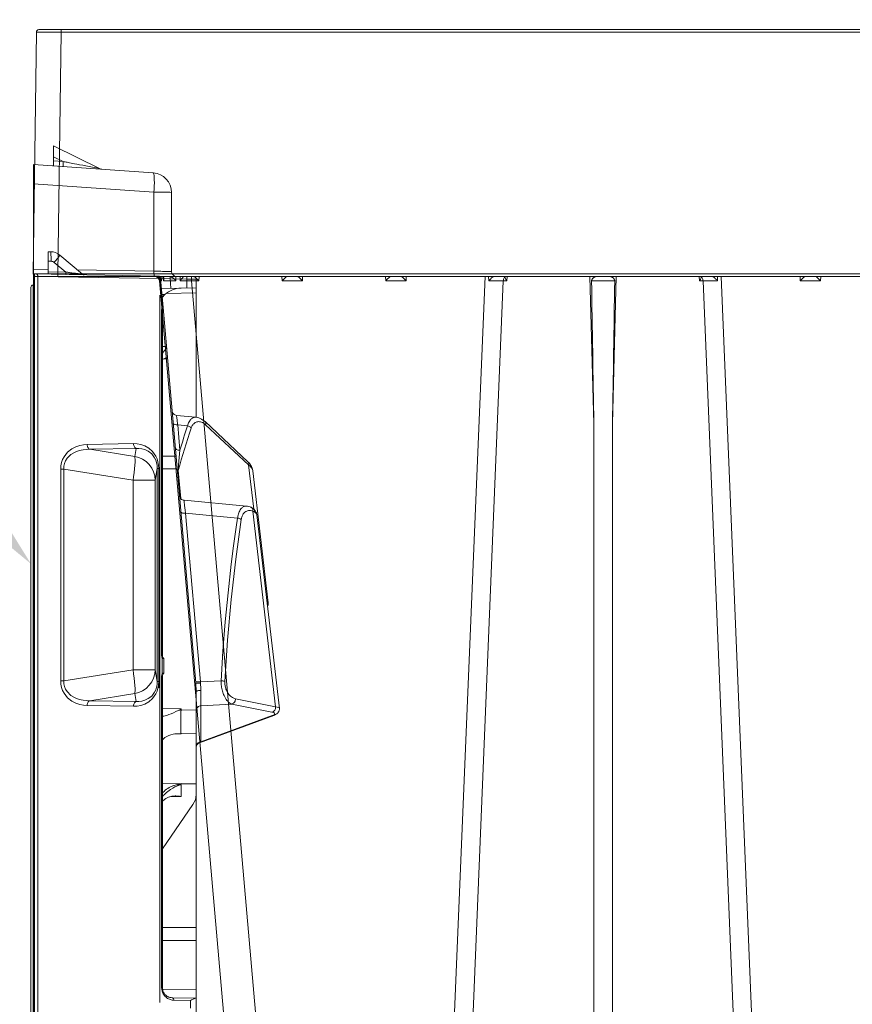
# Model space of a CAD drawing. Units: feet. Extents: x -0.8 to 15.8, y -0.3 to 10.3.
# Drawn here: x 4.2 to 4.8, y 3.1 to 3.8 of the extents above; entities that cross this region are included whole.
import ezdxf
from ezdxf import colors
from ezdxf.entities.mleader import LeaderData, LeaderLine
from ezdxf.math import Vec2, Vec3

# ---------------------------------------------------------------- set-up
doc = ezdxf.new("R2010")
doc.units = ezdxf.units.FT
doc.header["$MEASUREMENT"] = 0
doc.layers.get('0').update_dxf_attribs({"lineweight": 9})
for name, color, linetype, lineweight in [('UGD - DETAIL 1', 253, 'Continuous', 0), ('UGD - DETAIL 2', 7, 'Continuous', 5), ('UGD - DETAIL TEXT', 7, 'Continuous', 5), ('UGD - DETAILS', 7, 'Continuous', 5)]:
    doc.layers.add(name, color=color, linetype=linetype, lineweight=lineweight)
doc.styles.add('UGD_Standard', font='arial.ttf')

# ---------------------------------------------------------------- blocks, each defined once
blk = doc.blocks.new('sub_AQBX_cube_right')
at = {"linetype": 'Continuous'}
for p, q in [((-0.82, 375.01), (-748.52, 375.01)), ((-313.28, 374.51), (-5.32, 374.51)), ((-5.32, 375.01), (-5.32, 374.51)), ((-5.32, 374.51), (-4.68, 325.51)), ((-0.32, 374.51), (0.32, 325.51)), ((-4.68, 325.51), (-315.33, 325.51)), ((-4.68, 325.51), (-4.68, 325.01)), ((-315.33, 325.01), (-0.18, 325.01)), ((-159.27, 325.01), (-159.25, 324.09)), ((-159.25, 324.09), (-155.1, 324.09)), ((-155.1, 324.09), (-155.07, 325.01)), ((-139.09, 325.01), (-145.27, 175.92)), ((-141.55, 175.91), (-135.41, 324.1)), ((-138.38, 325.01), (-138.36, 324.1)), ((-135.41, 324.1), (-134.67, 324.1)), ((-135.07, 324.92), (-135.07, 325.01)), ((-134.67, 324.1), (-134.65, 325.01)), ((-117.84, 325.01), (-117.06, 295.1)), ((-113.29, 295.1), (-112.5, 325.01)), ((-95.7, 325.01), (-95.68, 324.1)), ((-95.68, 324.1), (-94.94, 324.1)), ((-95.27, 325.01), (-95.27, 324.92)), ((-94.94, 324.1), (-88.8, 175.91)), ((-91.98, 324.1), (-91.97, 325.01)), ((-85.08, 175.92), (-91.26, 325.01)), ((-75.27, 325.01), (-75.25, 324.09)), ((-75.25, 324.09), (-71.1, 324.09)), ((-71.1, 324.09), (-71.07, 325.01)), ((-54.27, 325.01), (-54.25, 324.09)), ((-54.25, 324.09), (-50.1, 324.09)), ((-50.1, 324.09), (-50.07, 325.01)), ((-31.73, 324.09), (-44.69, 175.92)), ((-25.25, 324.09), (-38.22, 175.92)), ((-33.27, 325.01), (-33.25, 324.09)), ((-33.25, 324.09), (-31.73, 324.09)), ((-31.73, 324.09), (-31.73, 325.01)), ((-29.45, 324.12), (-29.42, 325.01)), ((-28.54, 325.01), (-28.6, 324.12)), ((-25.97, 324.93), (-26.05, 324.12)), ((-25.66, 324.12), (-25.57, 325.01)), ((-117.06, 295.1), (-117.06, 175.91)), ((-113.29, 175.91), (-113.29, 295.1))]:
    blk.add_line(p, q, dxfattribs=at)
at = {"linetype": 'Continuous', "flags": 128}
for points in [[(-0.32, 374.51), (-0.34, 374.51), (-0.42, 374.51), (-0.54, 374.51), (-0.7, 374.52), (-0.91, 374.52), (-1.16, 374.52), (-1.46, 374.52), (-1.79, 374.52), (-2.15, 374.52), (-2.54, 374.52), (-2.96, 374.52), (-3.41, 374.52), (-3.87, 374.51), (-4.34, 374.51), (-4.83, 374.51), (-5.32, 374.51)], [(-4.68, 325.51), (-4.19, 325.51), (-3.7, 325.51), (-3.23, 325.51), (-2.77, 325.52), (-2.32, 325.52), (-1.9, 325.52), (-1.51, 325.52), (-1.14, 325.52), (-0.81, 325.52), (-0.52, 325.52), (-0.27, 325.52), (-0.06, 325.52), (0.11, 325.51), (0.22, 325.51), (0.3, 325.51), (0.32, 325.51)], [(-159.25, 324.09), (-159.18, 324.16), (-159.11, 324.23), (-159.05, 324.29), (-158.98, 324.36), (-158.91, 324.43), (-158.84, 324.5), (-158.77, 324.57), (-158.7, 324.63), (-158.63, 324.7), (-158.56, 324.77), (-158.5, 324.83), (-158.43, 324.89), (-158.38, 324.94), (-158.33, 324.97), (-158.3, 325), (-158.28, 325.01)], [(-156.07, 325.01), (-156.05, 325), (-156.02, 324.97), (-155.97, 324.94), (-155.91, 324.89), (-155.85, 324.83), (-155.78, 324.77), (-155.71, 324.7), (-155.64, 324.63), (-155.57, 324.57), (-155.5, 324.5), (-155.43, 324.43), (-155.36, 324.36), (-155.3, 324.29), (-155.23, 324.23), (-155.16, 324.16), (-155.1, 324.09)], [(-138.36, 324.1), (-138.36, 324.1), (-138.28, 324.19), (-138.19, 324.28), (-138.11, 324.37), (-138.02, 324.46), (-137.92, 324.55), (-137.83, 324.64), (-137.74, 324.72), (-137.68, 324.77), (-137.62, 324.82), (-137.57, 324.87), (-137.51, 324.91), (-137.48, 324.93), (-137.44, 324.95), (-137.41, 324.97), (-137.38, 324.99), (-137.36, 324.99), (-137.34, 325), (-137.32, 325.01), (-137.31, 325.01)], [(-135.07, 324.92), (-135.16, 324.83), (-135.24, 324.72), (-135.3, 324.59), (-135.36, 324.44), (-135.39, 324.27), (-135.41, 324.1), (-135.41, 324.1)], [(-135.08, 324.88), (-135.07, 324.79), (-135.04, 324.69), (-134.99, 324.59), (-134.94, 324.49), (-134.88, 324.39), (-134.81, 324.29), (-134.74, 324.2), (-134.67, 324.1)], [(-117.52, 324.09), (-117.52, 324.12), (-117.52, 324.15), (-117.51, 324.18), (-117.5, 324.23), (-117.49, 324.27), (-117.47, 324.31), (-117.46, 324.35), (-117.44, 324.38), (-117.41, 324.44), (-117.37, 324.49), (-117.31, 324.56), (-117.24, 324.63), (-117.17, 324.7), (-117.1, 324.76), (-117.05, 324.8), (-116.99, 324.83), (-116.94, 324.86), (-116.89, 324.89), (-116.83, 324.92), (-116.78, 324.94), (-116.73, 324.96), (-116.67, 324.98), (-116.62, 324.99), (-116.57, 325), (-116.54, 325.01), (-116.51, 325.01)], [(-117.52, 324.09), (-117.28, 324.1), (-117.02, 324.1), (-116.74, 324.11), (-116.44, 324.11), (-116.14, 324.12), (-115.82, 324.12), (-115.5, 324.12), (-115.17, 324.12), (-114.85, 324.12), (-114.52, 324.12), (-114.21, 324.12), (-113.9, 324.11), (-113.61, 324.11), (-113.33, 324.1), (-113.07, 324.1), (-112.83, 324.09)], [(-113.84, 325.01), (-113.81, 325.01), (-113.77, 325), (-113.74, 325), (-113.71, 324.99), (-113.67, 324.98), (-113.63, 324.97), (-113.58, 324.95), (-113.52, 324.92), (-113.46, 324.89), (-113.4, 324.86), (-113.34, 324.82), (-113.28, 324.78), (-113.22, 324.73), (-113.16, 324.68), (-113.09, 324.62), (-113.03, 324.55), (-112.99, 324.51), (-112.95, 324.45), (-112.92, 324.4), (-112.89, 324.36), (-112.87, 324.31), (-112.85, 324.26), (-112.84, 324.22), (-112.83, 324.18), (-112.83, 324.15), (-112.83, 324.12), (-112.83, 324.09)], [(-95.68, 324.1), (-95.6, 324.2), (-95.53, 324.29), (-95.47, 324.39), (-95.41, 324.49), (-95.35, 324.59), (-95.31, 324.69), (-95.28, 324.79), (-95.27, 324.88)], [(-95.27, 324.92), (-95.18, 324.83), (-95.11, 324.72), (-95.04, 324.59), (-94.99, 324.44), (-94.95, 324.27), (-94.94, 324.1), (-94.94, 324.1)], [(-93.04, 325.01), (-93.02, 325), (-93, 325), (-92.98, 324.99), (-92.96, 324.98), (-92.93, 324.97), (-92.9, 324.95), (-92.86, 324.92), (-92.82, 324.9), (-92.78, 324.87), (-92.71, 324.82), (-92.65, 324.76), (-92.58, 324.7), (-92.51, 324.64), (-92.41, 324.54), (-92.31, 324.44), (-92.21, 324.34), (-92.11, 324.23), (-91.99, 324.1), (-91.98, 324.1)], [(-75.25, 324.09), (-75.18, 324.16), (-75.11, 324.23), (-75.05, 324.29), (-74.98, 324.36), (-74.91, 324.43), (-74.84, 324.5), (-74.77, 324.57), (-74.7, 324.63), (-74.63, 324.7), (-74.56, 324.77), (-74.5, 324.83), (-74.43, 324.89), (-74.38, 324.94), (-74.33, 324.97), (-74.3, 325), (-74.28, 325.01)], [(-72.07, 325.01), (-72.05, 325), (-72.02, 324.97), (-71.97, 324.94), (-71.91, 324.89), (-71.85, 324.83), (-71.78, 324.77), (-71.71, 324.7), (-71.64, 324.63), (-71.57, 324.57), (-71.5, 324.5), (-71.43, 324.43), (-71.36, 324.36), (-71.3, 324.29), (-71.23, 324.23), (-71.16, 324.16), (-71.1, 324.09)], [(-54.25, 324.09), (-54.18, 324.16), (-54.11, 324.23), (-54.05, 324.29), (-53.98, 324.36), (-53.91, 324.43), (-53.84, 324.5), (-53.77, 324.57), (-53.7, 324.63), (-53.63, 324.7), (-53.56, 324.77), (-53.5, 324.83), (-53.43, 324.89), (-53.38, 324.94), (-53.33, 324.97), (-53.3, 325), (-53.28, 325.01)], [(-51.07, 325.01), (-51.05, 325), (-51.02, 324.97), (-50.97, 324.94), (-50.91, 324.89), (-50.85, 324.83), (-50.78, 324.77), (-50.71, 324.7), (-50.64, 324.63), (-50.57, 324.57), (-50.5, 324.5), (-50.43, 324.43), (-50.36, 324.36), (-50.3, 324.29), (-50.23, 324.23), (-50.16, 324.16), (-50.1, 324.09)], [(-33.25, 324.09), (-33.18, 324.16), (-33.11, 324.23), (-33.05, 324.29), (-32.98, 324.36), (-32.91, 324.43), (-32.84, 324.5), (-32.77, 324.57), (-32.7, 324.63), (-32.63, 324.7), (-32.56, 324.77), (-32.5, 324.83), (-32.43, 324.89), (-32.38, 324.94), (-32.33, 324.97), (-32.3, 325), (-32.28, 325.01)], [(-30.07, 324.99), (-30.07, 324.98), (-30.07, 324.96), (-30.06, 324.94), (-30.06, 324.94)], [(-30.06, 324.94), (-30.05, 324.91), (-30.03, 324.89), (-30, 324.84), (-29.97, 324.79), (-29.93, 324.73), (-29.89, 324.67), (-29.82, 324.58), (-29.74, 324.48), (-29.66, 324.38), (-29.58, 324.28), (-29.52, 324.2), (-29.45, 324.12), (-29.45, 324.12)], [(-28.6, 324.12), (-28.59, 324.13), (-28.48, 324.25), (-28.36, 324.37), (-28.23, 324.49), (-28.13, 324.57), (-28.04, 324.65), (-27.94, 324.73), (-27.83, 324.79), (-27.76, 324.84), (-27.69, 324.88), (-27.62, 324.91), (-27.55, 324.94), (-27.5, 324.96), (-27.44, 324.98), (-27.4, 324.99), (-27.35, 325)], [(-26.05, 324.12), (-26.55, 324.13), (-27.14, 324.13), (-27.83, 324.13), (-28.6, 324.12)], [(-26.13, 324.6), (-26.12, 324.65), (-26.11, 324.7), (-26.1, 324.75), (-26.08, 324.79), (-26.06, 324.84), (-26.03, 324.88), (-26.01, 324.9), (-25.98, 324.92), (-25.95, 324.94), (-25.92, 324.96), (-25.88, 324.98), (-25.84, 324.99), (-25.79, 325)], [(-26.05, 324.12), (-26.05, 324.13), (-26.08, 324.22), (-26.11, 324.31), (-26.12, 324.4), (-26.13, 324.49), (-26.13, 324.57), (-26.13, 324.6)], [(-24.63, 324.99), (-24.69, 324.98), (-24.75, 324.96), (-24.82, 324.94), (-24.88, 324.91), (-24.94, 324.89), (-25.02, 324.84), (-25.11, 324.79), (-25.18, 324.73), (-25.26, 324.67), (-25.35, 324.58), (-25.44, 324.48), (-25.52, 324.38), (-25.58, 324.28), (-25.62, 324.2), (-25.66, 324.12), (-25.66, 324.12)], [(-25.25, 324.09), (-25.28, 324.1), (-25.35, 324.11), (-25.48, 324.11), (-25.66, 324.12)]]:
    blk.add_lwpolyline(points, dxfattribs=at)
at = {"linetype": 'Continuous', "extrusion": (0, 0, -1)}
for centre, radius, start, end in [((0.82, 374.51), 0.5, 90, 179.25), ((0.18, 325.51), 0.5, 179.25, 270), ((-14381.71, 539.37), 14500.83, 359.034767, 359.149332)]:
    blk.add_arc(centre, radius, start, end, dxfattribs=at)
at = {"linetype": 'Continuous'}
for centre, radius, start, end in [((-136.32, -65.74), 389.84, 89.8658, 90.3002), ((-14612.06, 539.37), 14500.83, 359.034767, 359.149332), ((-94.02, -65.74), 389.84, 89.6998, 90.1342), ((-25.53, -140.02), 464.16, 90.4838, 90.7654), ((-24.26, 324.01), 1, 90, 175)]:
    blk.add_arc(centre, radius, start, end, dxfattribs=at)
blk = doc.blocks.new('sub_AQBX_cube_panel_right')
at = {"layer": 'UGD - DETAIL 2'}
for p, q in [((1039.53, 100.5), (1034.01, 85.46)), ((1039.49, 100.22), (1034.17, 85.74)), ((1041.84, 92.02), (1040.17, 100.14)), ((1080.2, 97.07), (1040.96, 101.65)), ((1041.24, 100.89), (1042.91, 92.77)), ((1080.91, 96.27), (1041.24, 100.89)), ((1089.11, 96.28), (1062.37, 99.39)), ((1090.3, 95.42), (1081.32, 96.46)), ((1083.12, 82.32), (1081.95, 95)), ((1098.42, 86.71), (1090.3, 95.42)), ((1099.06, 86.58), (1090.93, 95.28)), ((1041.49, 85.74), (1041.84, 92.02)), ((1080.5, 82.63), (1079.51, 93.17)), ((1046.55, 89.85), (1046.32, 85.63)), ((1025.62, 84.81), (936.37, 84.81)), ((982.24, 84.81), (982.33, 79.9)), ((983.97, 84.81), (984.08, 77.96)), ((993.94, 77.94), (993.95, 84.81)), ((996.57, 84.81), (996.56, 77.94)), ((1021.47, 84.13), (1012.53, 77.94)), ((1025.65, 84.81), (1025.59, 81.71)), ((1025.65, 84.81), (1044.4, 84.81)), ((1025.73, 84.81), (1025.66, 81.72)), ((1034.17, 85.74), (1041.49, 85.74)), ((1035.87, 81.72), (1035.91, 84.81)), ((1040.66, 84.81), (1040.61, 81.72)), ((1046.14, 84.73), (1044.4, 84.81)), ((1046.06, 85.65), (1046.32, 85.63)), ((1122.17, 78.08), (1046.14, 84.73)), ((1046.32, 85.63), (1080.5, 82.63)), ((1127.93, 84.81), (1099.94, 84.81)), ((1100.34, 80.81), (1099.95, 84.73)), ((1125.06, 78.74), (1125.17, 84.81)), ((1126.04, 77.74), (1126.17, 84.81)), ((1127.96, 82.88), (1127.93, 84.81)), ((1128.43, 84.32), (1128.99, 51.81)), ((980.22, 83.64), (981.77, 83.64)), ((981.83, 80.25), (981.77, 83.64)), ((1098.4, 81.05), (1098.2, 83.03)), ((1127.96, 82.88), (1126.13, 82.88)), ((1128.02, 79.5), (1127.96, 82.88)), ((1023.03, 79.39), (1023.08, 81.72)), ((1023.08, 81.72), (1025.5, 81.72)), ((1025.5, 81.72), (1025.5, 80.87)), ((1025.66, 81.72), (1025.73, 81.72)), ((1025.73, 81.72), (1025.67, 77.94)), ((1035.78, 80.45), (1035.81, 81.72)), ((1035.81, 81.72), (1035.87, 81.72)), ((1035.83, 81.1), (1035.83, 81.18)), ((1040.61, 81.72), (1040.88, 81.72)), ((1040.88, 81.72), (1040.62, 81.28)), ((1040.88, 81.72), (1040.95, 77.94)), ((1083.47, 81.65), (1089.14, 81.15)), ((1089.47, 77.94), (1089.5, 80.94)), ((1092.09, 80.71), (1092.06, 77.94)), ((1093.28, 81.5), (1098.4, 81.05)), ((1129.49, 79.81), (1145.5, 79.81)), ((984.37, 77.79), (984.37, 77.94)), ((1047.44, 77.94), (984.37, 77.94)), ((1047.44, 77.79), (1047.44, 77.94)), ((1051.1, 77.92), (1048.04, 77.92)), ((1051.13, 78.21), (1048.14, 78.21)), ((1051.59, 77.94), (1051.59, 77.79)), ((1121.68, 77.94), (1051.59, 77.94)), ((1111.8, 78.24), (1111.81, 78.99)), ((1114.27, 78.77), (1114.26, 77.94)), ((1121.68, 77.94), (1121.68, 77.79)), ((1122.21, 78.08), (1128.1, 77.56)), ((1128.06, 77.42), (1122.3, 77.92)), ((1124.82, 78.45), (1124.23, 77.9)), ((1124.81, 77.85), (1124.82, 78.45)), ((1126.08, 79.67), (1128.02, 79.5)), ((1128.1, 77.56), (1128.02, 79.5)), ((1124.68, 77.44), (981.37, 77.44)), ((1047.44, 77.79), (984.37, 77.79)), ((1054.13, 77.21), (1045.14, 77.21)), ((1046.39, 77.19), (1089.6, 77.19)), ((1046.39, 76.9), (1046.39, 77.19)), ((1046.39, 76.9), (1048.79, 76.46)), ((1089.6, 76.9), (1046.39, 76.9)), ((1048.79, 76.46), (1087.2, 76.46)), ((1048.79, 76.46), (1048.79, 71.99)), ((1121.68, 77.79), (1051.59, 77.79)), ((1087.2, 76.46), (1089.6, 76.9)), ((1087.2, 76.46), (1087.2, 71.99)), ((1089.6, 77.19), (1089.6, 76.9)), ((1128.49, 52.69), (1128.06, 77.42)), ((1129.82, 60.72), (1129.55, 76.23)), ((1145.57, 76.23), (1129.55, 76.23)), ((1147.28, 51.81), (1145.57, 76.23)), ((1149.49, 76.09), (1151.19, 51.81)), ((1041.55, 62.68), (1041.38, 72.09)), ((1042.35, 72.62), (1042.52, 63.22)), ((1043.95, 72.33), (1042.35, 72.62)), ((1042.52, 63.22), (1043.95, 72.33)), ((1048.79, 71.99), (1046.57, 57.94)), ((1087.2, 71.99), (1048.79, 71.99)), ((1089.42, 57.94), (1087.2, 71.99)), ((1093.64, 72.62), (1092.03, 72.33)), ((1092.03, 72.33), (1093.47, 63.22)), ((1093.47, 63.22), (1093.64, 72.62)), ((1094.61, 72.09), (1094.44, 62.68)), ((1154.94, 55.84), (1150.32, 65.32)), ((1128.93, 61.78), (1132.79, 57.18)), ((1046.57, 57.94), (1089.42, 57.94)), ((1046.57, 57.94), (1046.57, 57.33)), ((1089.42, 57.33), (1089.42, 57.94)), ((1129.36, 58.38), (1129.42, 54.81)), ((1131.33, 56.03), (1129.36, 58.38)), ((1089.42, 57.33), (1046.57, 57.33)), ((1151.91, 55.84), (1151.77, 57.86)), ((1151.77, 57.86), (1152.75, 55.84)), ((1133.49, 54.81), (1128.94, 54.81)), ((1129.97, 51.81), (1129.92, 54.81)), ((1131.56, 54.81), (1131.56, 55.39)), ((1133.49, 55.25), (1133.49, 54.81)), ((1150.97, 55.84), (1154.94, 55.84)), ((833.49, 52.02), (1128.5, 52.02)), ((1128.49, 52.69), (833.5, 52.69)), ((1128.5, 52.02), (1128.49, 52.69)), ((1128.5, 51.81), (1128.5, 52.02)), ((810.8, 51.81), (1151.19, 51.81)), ((1126.29, 51.31), (920.89, 51.31)), ((961.68, 51.72), (1126.79, 51.72)), ((1126.79, 51.72), (1126.8, 51.81))]:
    blk.add_line(p, q, dxfattribs=at)
at = {"layer": 'UGD - DETAIL 2', "flags": 128}
for points in [[(1040.17, 100.14), (1040.11, 100.38), (1040.03, 100.56), (1039.96, 100.68), (1039.87, 100.72), (1039.78, 100.7), (1039.68, 100.61), (1039.59, 100.45), (1039.49, 100.22)], [(1039.53, 100.5), (1039.5, 100.36), (1039.49, 100.22)], [(1040.96, 101.65), (1040.92, 101.65), (1040.82, 101.65), (1040.71, 101.65), (1040.61, 101.63), (1040.51, 101.61), (1040.42, 101.57), (1040.33, 101.53), (1040.24, 101.49), (1040.16, 101.43), (1040.08, 101.37), (1040, 101.3), (1039.93, 101.22), (1039.85, 101.13), (1039.78, 101.02), (1039.69, 100.86), (1039.58, 100.63), (1039.53, 100.5)], [(1041.24, 100.89), (1041.07, 100.88), (1040.9, 100.84), (1040.73, 100.78), (1040.58, 100.7), (1040.45, 100.61), (1040.34, 100.49), (1040.25, 100.36), (1040.19, 100.22), (1040.17, 100.14)], [(1040.96, 101.65), (1041.05, 101.59), (1041.12, 101.44), (1041.19, 101.21), (1041.24, 100.89)], [(1062.37, 99.39), (1062.37, 99.4), (1062.2, 99.4), (1062.04, 99.4), (1061.88, 99.37), (1061.73, 99.33), (1061.57, 99.27), (1061.52, 99.25)], [(1062.37, 99.39), (1062.48, 99.37), (1062.58, 99.31), (1062.68, 99.22), (1062.78, 99.1)], [(1079.26, 93.91), (1079.41, 93.94), (1079.54, 93.97), (1079.73, 94.02), (1079.9, 94.08), (1080.06, 94.15), (1080.21, 94.23), (1080.37, 94.33), (1080.51, 94.44), (1080.64, 94.56), (1080.75, 94.68), (1080.86, 94.85), (1080.94, 95.02), (1081.01, 95.2), (1081.04, 95.39), (1081.05, 95.61), (1081.03, 95.83), (1080.98, 96.05), (1080.91, 96.27)], [(1080.75, 96.62), (1080.62, 96.8), (1080.48, 96.94), (1080.34, 97.03), (1080.2, 97.07)], [(1081.41, 96.37), (1081.27, 96.52), (1081.09, 96.69), (1080.92, 96.81), (1080.75, 96.9), (1080.59, 96.98), (1080.43, 97.03), (1080.28, 97.06), (1080.21, 97.07)], [(1080.91, 96.27), (1080.87, 96.36), (1080.84, 96.45), (1080.8, 96.54), (1080.75, 96.62)], [(1080.75, 96.62), (1080.91, 96.62), (1081.06, 96.59), (1081.2, 96.54), (1081.32, 96.46), (1081.41, 96.37)], [(1080.91, 96.27), (1081.07, 96.27), (1081.23, 96.24), (1081.38, 96.19), (1081.5, 96.12), (1081.61, 96.03), (1081.69, 95.92), (1081.73, 95.84)], [(1081.73, 95.84), (1081.71, 95.9), (1081.62, 96.08), (1081.51, 96.23), (1081.41, 96.37)], [(1081.95, 95), (1081.93, 95.17), (1081.87, 95.45), (1081.78, 95.73), (1081.73, 95.84)], [(1090.93, 95.28), (1090.76, 95.46), (1090.49, 95.69), (1090.2, 95.89), (1089.94, 96.03), (1089.68, 96.14), (1089.43, 96.22), (1089.18, 96.27), (1089.12, 96.28)], [(1090.3, 95.42), (1090.02, 95.76), (1089.73, 96.02), (1089.42, 96.2), (1089.12, 96.28)], [(1046.42, 90.6), (1054.78, 91.14), (1063.05, 91.87), (1071.21, 92.8), (1079.26, 93.91)], [(1079.26, 93.91), (1079.32, 93.8), (1079.38, 93.67), (1079.43, 93.52), (1079.48, 93.36), (1079.51, 93.19), (1079.51, 93.17)], [(1081.95, 95), (1081.95, 94.96), (1081.95, 94.81), (1081.93, 94.67), (1081.88, 94.49), (1081.79, 94.31), (1081.71, 94.2), (1081.62, 94.08), (1081.51, 93.97), (1081.37, 93.84), (1081.2, 93.72), (1081, 93.61), (1080.78, 93.5), (1080.58, 93.42), (1080.37, 93.35), (1080.14, 93.29), (1079.89, 93.23), (1079.71, 93.2), (1079.51, 93.17)], [(1090.93, 95.28), (1090.84, 95.36), (1090.73, 95.41), (1090.6, 95.44), (1090.46, 95.45), (1090.32, 95.42), (1090.3, 95.42)], [(1042.91, 92.77), (1042.74, 92.76), (1042.57, 92.72), (1042.4, 92.66), (1042.25, 92.58), (1042.12, 92.48), (1042.01, 92.37), (1041.92, 92.24), (1041.86, 92.1), (1041.84, 92.02)], [(1046.55, 89.85), (1046.29, 89.85), (1046.03, 89.86), (1045.76, 89.88), (1045.49, 89.91), (1045.23, 89.94), (1044.97, 89.99), (1044.72, 90.05), (1044.47, 90.11), (1044.23, 90.18), (1044, 90.26), (1043.78, 90.34), (1043.56, 90.43), (1043.28, 90.57), (1043.02, 90.71), (1042.78, 90.87), (1042.57, 91.03), (1042.39, 91.19), (1042.23, 91.35), (1042.09, 91.52), (1041.98, 91.7), (1041.89, 91.87), (1041.84, 92.02)], [(1042.91, 92.77), (1042.95, 92.61), (1043.03, 92.39), (1043.14, 92.17), (1043.28, 91.95), (1043.45, 91.75), (1043.6, 91.59), (1043.78, 91.43), (1043.97, 91.28), (1044.18, 91.15), (1044.34, 91.06), (1044.5, 90.97), (1044.68, 90.9), (1044.86, 90.83), (1045.04, 90.77), (1045.23, 90.71), (1045.43, 90.67), (1045.62, 90.64), (1045.82, 90.61), (1046.02, 90.6), (1046.22, 90.59), (1046.42, 90.6)], [(1079.51, 93.17), (1077.66, 92.89), (1073.93, 92.38), (1070.18, 91.9), (1064.36, 91.24), (1058.48, 90.68), (1052.54, 90.22), (1046.55, 89.85)], [(1046.42, 90.6), (1046.46, 90.48), (1046.49, 90.35), (1046.52, 90.2), (1046.54, 90.03), (1046.55, 89.86), (1046.55, 89.85)], [(1097.78, 83.78), (1097.93, 83.84), (1098.08, 83.9), (1098.25, 83.99), (1098.4, 84.09), (1098.53, 84.19), (1098.65, 84.3), (1098.78, 84.45), (1098.88, 84.61), (1098.96, 84.77), (1099.01, 84.93), (1099.05, 85.11), (1099.06, 85.3), (1099.05, 85.48), (1099.02, 85.67), (1098.96, 85.85), (1098.87, 86.07), (1098.75, 86.29), (1098.6, 86.5), (1098.42, 86.71)], [(1099.06, 86.58), (1098.97, 86.65), (1098.86, 86.71), (1098.73, 86.73), (1098.59, 86.74), (1098.44, 86.71), (1098.42, 86.71)], [(1099.95, 84.73), (1099.95, 84.77), (1099.91, 85.04), (1099.83, 85.32), (1099.72, 85.6), (1099.57, 85.89), (1099.39, 86.17), (1099.17, 86.46), (1099.06, 86.58)], [(1099.1, 86.53), (1099.06, 86.58)], [(981.77, 83.64), (981.77, 83.64), (981.87, 83.84), (981.97, 84.03), (982.06, 84.2), (982.11, 84.28), (982.14, 84.35), (982.18, 84.44), (982.22, 84.52), (982.24, 84.59), (982.25, 84.62), (982.25, 84.65)], [(1023.46, 84.81), (1022.46, 84.64), (1021.47, 84.13)], [(1033.19, 84.81), (1033.36, 84.82), (1033.53, 84.87), (1033.68, 84.94), (1033.83, 85.04), (1033.95, 85.16), (1034.04, 85.31), (1034.12, 85.47), (1034.16, 85.63), (1034.17, 85.74)], [(1034.01, 85.46), (1034.03, 85.51), (1034.05, 85.56), (1034.07, 85.59), (1034.09, 85.63), (1034.11, 85.66), (1034.13, 85.69), (1034.15, 85.71), (1034.17, 85.74)], [(1041.49, 85.74), (1041.47, 85.57), (1041.41, 85.4), (1041.33, 85.25), (1041.22, 85.11), (1041.09, 85), (1040.95, 84.91), (1040.79, 84.85), (1040.62, 84.81), (1040.52, 84.81)], [(1041.49, 85.74), (1041.57, 85.73), (1041.67, 85.73), (1041.8, 85.72), (1041.95, 85.72), (1042.13, 85.71), (1042.34, 85.71), (1042.56, 85.71), (1042.81, 85.71), (1043.07, 85.71), (1043.35, 85.71), (1043.65, 85.71), (1043.95, 85.71), (1044.27, 85.71), (1044.6, 85.71)], [(1044.6, 85.71), (1044.59, 85.54), (1044.58, 85.38), (1044.56, 85.23), (1044.54, 85.1), (1044.51, 84.98), (1044.48, 84.9), (1044.45, 84.84), (1044.41, 84.81), (1044.4, 84.81)], [(1046.06, 85.65), (1046.05, 85.48), (1046.05, 85.32), (1046.05, 85.17), (1046.05, 85.03), (1046.06, 84.92), (1046.08, 84.83), (1046.1, 84.77), (1046.13, 84.74), (1046.14, 84.73)], [(1046.32, 85.63), (1046.31, 85.46), (1046.31, 85.29), (1046.32, 85.14), (1046.33, 85.01), (1046.35, 84.89), (1046.38, 84.8), (1046.41, 84.74), (1046.44, 84.71), (1046.46, 84.7)], [(1099.95, 84.73), (1099.96, 84.68), (1099.95, 84.52), (1099.93, 84.37), (1099.88, 84.22), (1099.8, 84.05), (1099.69, 83.89), (1099.6, 83.78), (1099.5, 83.68), (1099.38, 83.58), (1099.22, 83.47), (1099.04, 83.36), (1098.83, 83.26), (1098.61, 83.16), (1098.41, 83.1), (1098.2, 83.03)], [(1080.5, 82.63), (1080.49, 82.46), (1080.5, 82.29), (1080.52, 82.14), (1080.54, 82.01), (1080.58, 81.89), (1080.63, 81.8), (1080.68, 81.74), (1080.73, 81.71), (1080.76, 81.7)], [(1080.5, 82.63), (1080.75, 82.6), (1080.99, 82.57), (1081.23, 82.54), (1081.46, 82.51), (1081.72, 82.48), (1081.96, 82.45), (1082.19, 82.42), (1082.4, 82.39), (1082.57, 82.37), (1082.73, 82.36), (1082.86, 82.34), (1082.97, 82.33), (1083.04, 82.32), (1083.09, 82.32), (1083.12, 82.32), (1083.12, 82.32)], [(1083.12, 82.32), (1083.15, 82.15), (1083.21, 81.99), (1083.3, 81.84), (1083.41, 81.7), (1083.54, 81.59), (1083.7, 81.5), (1083.86, 81.45), (1084.03, 81.42)], [(1098.2, 83.03), (1098.14, 83.2), (1098.08, 83.36), (1098, 83.51), (1097.91, 83.64), (1097.81, 83.75), (1097.78, 83.78)], [(1128.45, 82.87), (1128.44, 82.87), (1128.42, 82.87), (1128.39, 82.88), (1128.34, 82.88), (1128.28, 82.88), (1128.21, 82.88), (1128.13, 82.88), (1128.05, 82.88), (1127.96, 82.88)], [(984.37, 77.79), (984.03, 77.82), (983.7, 77.88), (983.39, 77.99), (983.12, 78.12), (982.87, 78.28), (982.66, 78.45), (982.48, 78.63), (982.33, 78.81), (982.2, 79), (982.1, 79.18), (982.01, 79.37), (981.95, 79.55), (981.9, 79.72), (981.86, 79.9), (981.84, 80.07), (981.83, 80.25)], [(981.83, 80.25), (981.92, 80.24), (982, 80.23), (982.08, 80.2), (982.15, 80.17), (982.21, 80.13), (982.26, 80.08), (982.3, 80.02), (982.32, 79.96), (982.33, 79.9)], [(984.37, 77.94), (984.27, 77.94), (984.17, 77.95), (984.06, 77.96), (983.95, 77.98), (983.84, 78.01), (983.73, 78.04), (983.61, 78.08), (983.5, 78.13), (983.38, 78.19), (983.26, 78.27), (983.13, 78.35), (983.01, 78.45), (982.89, 78.57), (982.77, 78.71), (982.65, 78.87), (982.55, 79.05), (982.46, 79.25), (982.39, 79.48), (982.34, 79.72), (982.33, 79.9)], [(1022.12, 77.94), (1022.22, 78.03), (1022.37, 78.2), (1022.52, 78.38), (1022.69, 78.63), (1022.83, 78.9), (1022.95, 79.17), (1023.05, 79.45), (1023.14, 79.85), (1023.19, 80.26), (1023.21, 80.51)], [(1025.5, 81.72), (1025.5, 81.71), (1025.39, 81.33), (1025.23, 80.89), (1025.04, 80.46), (1024.81, 80.03), (1024.55, 79.61), (1024.35, 79.31), (1024.13, 79.03), (1023.89, 78.74), (1023.65, 78.47), (1023.47, 78.29), (1023.28, 78.12), (1023.09, 77.95), (1023.08, 77.94)], [(1023.21, 80.51), (1023.21, 80.68), (1023.18, 81.1), (1023.14, 81.4), (1023.08, 81.71), (1023.08, 81.72)], [(1025.63, 81.19), (1025.62, 81.18), (1025.5, 80.71), (1025.34, 80.23), (1025.14, 79.75), (1025.01, 79.48)], [(1025.13, 79.73), (1025.43, 80.55), (1025.57, 81.41), (1025.59, 81.71)], [(1025.59, 81.71), (1025.59, 81.71), (1025.61, 81.71), (1025.66, 81.72)], [(1025.63, 81.19), (1025.66, 81.72)], [(1034.58, 77.94), (1034.61, 77.96), (1034.75, 78.09), (1034.88, 78.23), (1035.06, 78.46), (1035.22, 78.71), (1035.36, 78.96), (1035.47, 79.22), (1035.63, 79.67), (1035.73, 80.12), (1035.8, 80.59), (1035.83, 81.05), (1035.83, 81.1)], [(1035.83, 81.18), (1035.87, 81.72)], [(1035.87, 81.72), (1035.94, 81.71), (1036.04, 81.71), (1036.16, 81.7), (1036.31, 81.7), (1036.49, 81.69), (1036.69, 81.69), (1036.91, 81.69), (1037.15, 81.68), (1037.42, 81.68), (1037.69, 81.68), (1037.99, 81.68), (1038.3, 81.69), (1038.61, 81.69), (1038.94, 81.69), (1039.27, 81.7), (1039.61, 81.7), (1039.95, 81.71), (1040.28, 81.71), (1040.61, 81.72)], [(1040.62, 81.28), (1040.6, 81.25), (1040.53, 81.12), (1040.3, 80.65), (1040.08, 80.18), (1039.88, 79.71), (1039.7, 79.26), (1039.61, 78.99), (1039.52, 78.74), (1039.45, 78.49), (1039.4, 78.25), (1039.38, 78.11), (1039.37, 77.98), (1039.37, 77.94)], [(1040.62, 81.28), (1040.61, 81.72)], [(1089.14, 81.15), (1089.68, 81.19), (1090.22, 81.23), (1091.77, 81.36), (1093.28, 81.5)], [(1089.15, 80.97), (1089.14, 80.98), (1089.14, 81.03), (1089.14, 81.1), (1089.14, 81.15)], [(1093.69, 80.57), (1093.61, 80.59), (1093.53, 80.65), (1093.46, 80.73), (1093.4, 80.83), (1093.35, 80.96), (1093.31, 81.11), (1093.29, 81.27), (1093.28, 81.44), (1093.28, 81.5)], [(1098.4, 81.05), (1098.4, 80.88), (1098.42, 80.71), (1098.45, 80.56), (1098.5, 80.43), (1098.56, 80.31), (1098.63, 80.22), (1098.71, 80.16), (1098.8, 80.13), (1098.83, 80.12)], [(1098.4, 81.05), (1098.63, 81.02), (1098.85, 80.99), (1099.07, 80.96), (1099.27, 80.94), (1099.48, 80.91), (1099.67, 80.88), (1099.85, 80.86), (1100, 80.84), (1100.12, 80.83), (1100.22, 80.82), (1100.29, 80.81), (1100.33, 80.81), (1100.34, 80.81)], [(1100.34, 80.81), (1100.37, 80.64), (1100.43, 80.47), (1100.52, 80.32), (1100.64, 80.19), (1100.77, 80.08), (1100.92, 80), (1101.09, 79.94), (1101.25, 79.91)], [(1129.55, 76.23), (1129.54, 76.59), (1129.53, 76.95), (1129.53, 77.29), (1129.52, 77.63), (1129.51, 77.94), (1129.51, 78.24), (1129.5, 78.52), (1129.5, 78.78), (1129.49, 79.01), (1129.49, 79.22), (1129.49, 79.4), (1129.49, 79.54), (1129.49, 79.66), (1129.49, 79.74), (1129.49, 79.79), (1129.49, 79.81)], [(1145.57, 76.23), (1145.57, 76.91), (1145.56, 77.56), (1145.56, 78.16), (1145.55, 78.69), (1145.54, 79.13), (1145.53, 79.46), (1145.52, 79.69), (1145.51, 79.8), (1145.5, 79.81)], [(1025.01, 79.48), (1024.91, 79.29), (1024.74, 79.02), (1024.56, 78.76), (1024.36, 78.51), (1024.14, 78.27), (1023.99, 78.13), (1023.84, 77.99), (1023.77, 77.94)], [(1025.01, 79.48), (1025.13, 79.73)], [(1048.04, 77.92), (1047.75, 77.83), (1047.44, 77.79)], [(1048.04, 77.92), (1048.05, 77.93), (1048.06, 77.95), (1048.07, 77.99), (1048.08, 78.02), (1048.09, 78.07), (1048.1, 78.11), (1048.11, 78.14), (1048.12, 78.17), (1048.12, 78.18), (1048.13, 78.2), (1048.13, 78.21), (1048.13, 78.21)], [(1051.13, 78.21), (1051.13, 78.21), (1051.12, 78.2), (1051.11, 78.19), (1051.11, 78.17), (1051.1, 78.15), (1051.09, 78.12), (1051.09, 78.08), (1051.09, 78.05), (1051.09, 78.02), (1051.09, 77.98), (1051.09, 77.96), (1051.1, 77.93), (1051.1, 77.92), (1051.1, 77.92)], [(1051.59, 77.94), (1051.57, 77.94), (1051.55, 77.94), (1051.53, 77.94), (1051.51, 77.94), (1051.49, 77.95), (1051.47, 77.95), (1051.45, 77.96), (1051.42, 77.97), (1051.4, 77.98), (1051.37, 77.99), (1051.34, 78), (1051.31, 78.02), (1051.28, 78.04), (1051.25, 78.06), (1051.22, 78.1), (1051.18, 78.14), (1051.15, 78.19), (1051.13, 78.21)], [(1111.59, 77.94), (1111.63, 77.98), (1111.72, 78.1), (1111.8, 78.25), (1111.87, 78.39), (1111.92, 78.53), (1111.95, 78.66), (1111.96, 78.72), (1111.96, 78.75)], [(1111.96, 78.75), (1111.96, 78.78), (1111.95, 78.83), (1111.94, 78.88), (1111.93, 78.91), (1111.91, 78.94), (1111.88, 78.96), (1111.85, 78.98), (1111.81, 78.99)], [(1114.27, 78.77), (1114.23, 78.77), (1114.18, 78.76), (1114.14, 78.75), (1114.08, 78.73), (1114.03, 78.71), (1113.95, 78.67), (1113.88, 78.63), (1113.8, 78.58), (1113.71, 78.52), (1113.57, 78.43), (1113.42, 78.32), (1113.27, 78.21), (1113.11, 78.1), (1112.95, 77.99), (1112.87, 77.94)], [(1122.3, 77.92), (1122, 77.83), (1121.68, 77.79)], [(1122.3, 77.92), (1122.29, 77.92), (1122.29, 77.95), (1122.28, 77.98), (1122.27, 78), (1122.26, 78.02), (1122.24, 78.04), (1122.23, 78.06), (1122.22, 78.07), (1122.22, 78.07), (1122.21, 78.08), (1122.21, 78.08)], [(1128.51, 79.5), (1128.5, 79.5), (1128.48, 79.5), (1128.44, 79.5), (1128.4, 79.51), (1128.33, 79.51), (1128.26, 79.51), (1128.19, 79.51), (1128.1, 79.51), (1128.02, 79.5)], [(1041.38, 72.09), (1041.41, 72.8), (1041.55, 73.57), (1041.82, 74.36), (1042.28, 75.18), (1042.97, 75.95), (1043.91, 76.61), (1044.47, 76.86), (1045.08, 77.04), (1045.73, 77.16), (1046.39, 77.19)], [(1046.39, 76.9), (1045.8, 76.87), (1045.24, 76.76), (1044.71, 76.59), (1044.23, 76.36), (1043.46, 75.77), (1042.93, 75.09), (1042.6, 74.41), (1042.42, 73.77), (1042.35, 73.17), (1042.35, 72.62)], [(1048.79, 76.46), (1047.93, 76.38), (1047.11, 76.15), (1046.33, 75.78), (1045.63, 75.27), (1045.02, 74.65), (1044.53, 73.93), (1044.17, 73.14), (1043.95, 72.33)], [(1087.2, 76.46), (1088.05, 76.38), (1088.88, 76.15), (1089.66, 75.78), (1090.36, 75.27), (1090.96, 74.65), (1091.45, 73.93), (1091.82, 73.14), (1092.03, 72.33)], [(1089.6, 77.19), (1090.26, 77.16), (1090.91, 77.04), (1091.51, 76.86), (1092.07, 76.61), (1093.02, 75.95), (1093.71, 75.18), (1094.17, 74.36), (1094.44, 73.57), (1094.58, 72.8), (1094.61, 72.09)], [(1093.64, 72.62), (1093.64, 73.17), (1093.57, 73.77), (1093.39, 74.41), (1093.06, 75.09), (1092.53, 75.77), (1091.76, 76.36), (1091.28, 76.59), (1090.75, 76.76), (1090.19, 76.87), (1089.6, 76.9)], [(1128.06, 77.42), (1128.07, 77.45), (1128.07, 77.48), (1128.08, 77.5), (1128.08, 77.52), (1128.09, 77.54), (1128.09, 77.55), (1128.1, 77.56), (1128.1, 77.56)], [(1128.55, 77.08), (1128.54, 77.14), (1128.52, 77.19), (1128.48, 77.25), (1128.43, 77.3), (1128.37, 77.34), (1128.3, 77.37), (1128.22, 77.4), (1128.14, 77.41), (1128.06, 77.42)], [(1129.55, 76.23), (1129.38, 76.23), (1129.21, 76.23), (1129.05, 76.23), (1128.91, 76.24), (1128.79, 76.25), (1128.69, 76.27), (1128.62, 76.28), (1128.58, 76.3), (1128.57, 76.32)], [(1149.49, 76.09), (1149.43, 76.15), (1149.24, 76.21), (1148.94, 76.26), (1148.54, 76.29), (1148.04, 76.3), (1147.47, 76.31), (1146.84, 76.29), (1146.17, 76.26), (1145.57, 76.23)], [(1042.35, 72.62), (1042.29, 72.5), (1042.2, 72.4), (1042.09, 72.3), (1041.96, 72.22), (1041.81, 72.16), (1041.64, 72.11), (1041.47, 72.09), (1041.38, 72.09)], [(1048.79, 71.99), (1047.93, 72.11), (1047.1, 72.22), (1046.32, 72.3), (1045.61, 72.36), (1045, 72.39), (1044.51, 72.39), (1044.15, 72.37), (1043.95, 72.33)], [(1092.03, 72.33), (1091.78, 72.37), (1091.39, 72.39), (1090.88, 72.39), (1090.25, 72.35), (1089.52, 72.29), (1088.73, 72.2), (1087.89, 72.09), (1087.2, 71.99)], [(1094.61, 72.09), (1094.43, 72.1), (1094.26, 72.13), (1094.11, 72.19), (1093.96, 72.26), (1093.84, 72.35), (1093.74, 72.45), (1093.67, 72.56), (1093.64, 72.62)], [(1151.77, 57.86), (1151.73, 58.05), (1151.69, 58.25), (1151.65, 58.45), (1151.61, 58.66), (1151.57, 58.89), (1151.52, 59.14), (1151.46, 59.43), (1151.4, 59.75), (1151.33, 60.13), (1151.24, 60.58), (1151.13, 61.14), (1151, 61.84), (1150.82, 62.73), (1150.62, 63.79), (1150.41, 64.83), (1150.34, 65.19), (1150.32, 65.32)], [(1042.52, 63.22), (1042.46, 63.1), (1042.37, 62.99), (1042.26, 62.9), (1042.13, 62.82), (1041.98, 62.75), (1041.81, 62.71), (1041.64, 62.68), (1041.55, 62.68)], [(1046.57, 57.33), (1045.89, 57.38), (1045.22, 57.51), (1044.6, 57.72), (1044.04, 58.01), (1043.11, 58.73), (1042.44, 59.56), (1042.01, 60.4), (1041.74, 61.21), (1041.6, 61.97), (1041.55, 62.68)], [(1042.52, 63.22), (1042.53, 62.57), (1042.61, 61.86), (1042.79, 61.08), (1043.1, 60.25), (1043.6, 59.4), (1044.36, 58.63), (1044.84, 58.33), (1045.38, 58.1), (1045.96, 57.97), (1046.57, 57.94)], [(1089.42, 57.94), (1090.03, 57.97), (1090.61, 58.1), (1091.15, 58.33), (1091.63, 58.63), (1092.38, 59.4), (1092.89, 60.25), (1093.2, 61.08), (1093.37, 61.86), (1093.45, 62.57), (1093.47, 63.22)], [(1094.44, 62.68), (1094.39, 61.97), (1094.25, 61.21), (1093.98, 60.4), (1093.54, 59.56), (1092.88, 58.73), (1091.95, 58.01), (1091.38, 57.72), (1090.76, 57.51), (1090.1, 57.38), (1089.42, 57.33)], [(1094.44, 62.68), (1094.26, 62.69), (1094.09, 62.73), (1093.94, 62.78), (1093.79, 62.85), (1093.67, 62.94), (1093.57, 63.04), (1093.5, 63.15), (1093.47, 63.22)], [(1128.93, 61.78), (1128.94, 61.73), (1128.96, 61.58), (1128.99, 61.37), (1129.02, 61.11), (1129.05, 60.84), (1129.09, 60.56), (1129.12, 60.3), (1129.15, 60.04), (1129.18, 59.8), (1129.21, 59.57), (1129.24, 59.35), (1129.27, 59.14), (1129.29, 58.94), (1129.32, 58.75), (1129.34, 58.56), (1129.36, 58.38)], [(1129.36, 58.38), (1129.27, 58.38), (1129.19, 58.38), (1129.11, 58.38), (1129.04, 58.38), (1128.98, 58.39), (1128.94, 58.39), (1128.9, 58.4), (1128.88, 58.4), (1128.88, 58.41)], [(1132.79, 57.18), (1132.76, 57.17), (1132.69, 57.12), (1132.57, 57.03), (1132.41, 56.91), (1132.21, 56.76), (1131.99, 56.58), (1131.75, 56.38), (1131.49, 56.16), (1131.33, 56.03)], [(1151.77, 57.86), (1151.59, 57.85), (1151.42, 57.84), (1151.27, 57.83), (1151.12, 57.82), (1151, 57.82), (1150.9, 57.82), (1150.83, 57.82), (1150.78, 57.82), (1150.77, 57.82)], [(1133.49, 55.25), (1133.46, 55.28), (1133.37, 55.3), (1133.23, 55.32), (1133.03, 55.34), (1132.78, 55.36), (1132.49, 55.37), (1132.18, 55.38), (1131.84, 55.39), (1131.56, 55.39)], [(1150.97, 55.84), (1150.95, 55.83), (1150.93, 55.83), (1150.92, 55.82), (1150.91, 55.81), (1150.91, 55.79), (1150.91, 55.78)], [(1128.98, 52.35), (1128.98, 52.41), (1128.95, 52.47), (1128.92, 52.53), (1128.87, 52.58), (1128.8, 52.62), (1128.73, 52.65), (1128.66, 52.68), (1128.57, 52.69), (1128.49, 52.69)], [(1128.99, 52.01), (1128.98, 52.02), (1128.96, 52.02), (1128.92, 52.02), (1128.88, 52.02), (1128.81, 52.02), (1128.74, 52.02), (1128.67, 52.02), (1128.58, 52.02), (1128.5, 52.02)]]:
    blk.add_lwpolyline(points, dxfattribs=at)
at = {"layer": 'UGD - DETAIL 2'}
for centre, radius, start, end in [((1033.07, 85.81), 1, 270, 339.9454), ((1127.93, 84.32), 0.492, 1, 90), ((1029.23, 293.4), 220.54, 285.7617, 288.1072), ((1030.16, 291.95), 219.72, 286.6964, 288.0388), ((1020.45, 82.44), 5.32, 346.385, 352.1752), ((1030.74, 81.2), 5.09, 359.7909, 5.8881), ((1121.11, 81.81), 5, 317.8639, 358.9945), ((1145.5, 75.81), 4, 4, 90), ((1047.43, 78.98), 1.04, 270.0861, 312.1261), ((1051.59, 78.82), 1.02, 241.2803, 269.9701), ((1121.68, 78.99), 1.05, 270.141, 299.8365), ((1128.06, 77.07), 0.492, 1, 85), ((1130.49, 55.25), 3, 0, 40), ((1126.29, 51.81), 0.5, 270, 350)]:
    blk.add_arc(centre, radius, start, end, dxfattribs=at)
at = {"layer": 'UGD - DETAIL 2', "extrusion": (0, 0, -1)}
for centre, radius, start, end in [((-1044.73, 71.23), 14.49, 89.4731, 95.2724), ((-1129.49, 80.81), 1, 270, 359), ((-1151.22, 65.76), 1, 334, 356), ((-1129.31, 62.1), 0.5, 320, 359), ((-1130.56, 55.39), 1, 140, 180)]:
    blk.add_arc(centre, radius, start, end, dxfattribs=at)
blk = doc.blocks.new('Q_detail_AQBX_techCUBE')
at = {"layer": 'UGD - DETAIL 1', "color": 4, "linetype": 'Continuous', "xscale": -0.003521426213915576, "yscale": 0.003521426213915576, "zscale": 0.003521426213915576}
blk.add_blockref('sub_AQBX_cube_right', (-6.48769, -7.78368), dxfattribs=at)
at = {"layer": 'UGD - DETAIL 2', "linetype": 'Continuous', "xscale": -0.003521426213915576, "yscale": 0.003521426213915576, "zscale": 0.003521426213915576, "rotation": 270}
blk.add_blockref('sub_AQBX_cube_panel_right', (-6.67113, -10.6131), dxfattribs=at)
at = {"layer": 'UGD - DETAIL TEXT'}
ml = blk.add_multileader_mtext('Standard', dxfattribs=at)
ml.set_content('GRILLE\\PLATÉRALE', color=256, style='UGD_Standard')
ml.set_leader_properties(color=256, linetype='ByLayer', lineweight=-1)
ml.build(insert=Vec2(0, 0))
ml.multileader.update_dxf_attribs({"dogleg_length": 0.075, "arrow_head_size": 0.075})
ctx = ml.context
ctx.base_point, ctx.char_height, ctx.arrow_head_size, ctx.landing_gap_size, ctx.plane_origin = Vec3(-7.52221, -6.46097), 0.075, 0.075, 0.05, Vec3(-8.52568, -6.83037)
ctx.text_align_type = 2
notes = []
notes.append((ctx, [(1, (1, 1, 0), (-6.82476, -6.46097), (-1, 0), 0.075, [(0, [(-6.49046, -6.84432)], 0, [])])]))
ctx.mtext.insert, ctx.mtext.alignment, ctx.mtext.flow_direction = Vec3(-6.94976, -6.42347), 3, 5
for ctx, leaders in notes:
    for number, flags, end, landing, length, lines in leaders:
        leader = LeaderData()
        leader.index, (leader.has_last_leader_line, leader.has_dogleg_vector, leader.attachment_direction) = number, flags
        leader.last_leader_point, leader.dogleg_vector, leader.dogleg_length = Vec3(end), Vec3(landing), length
        for number, points, colour, breaks in lines:
            line = LeaderLine()
            line.index, line.vertices, line.color, line.breaks = number, Vec3.list(points), colors.encode_raw_color(colour), breaks
            leader.lines.append(line)
        ctx.leaders.append(leader)

msp = doc.modelspace()

# ---------------------------------------------------------------- block references
at = {"layer": 'UGD - DETAILS'}
msp.add_blockref('Q_detail_AQBX_techCUBE', (10.6875, 10.25), dxfattribs=at)

doc.saveas('drawing.dxf')
